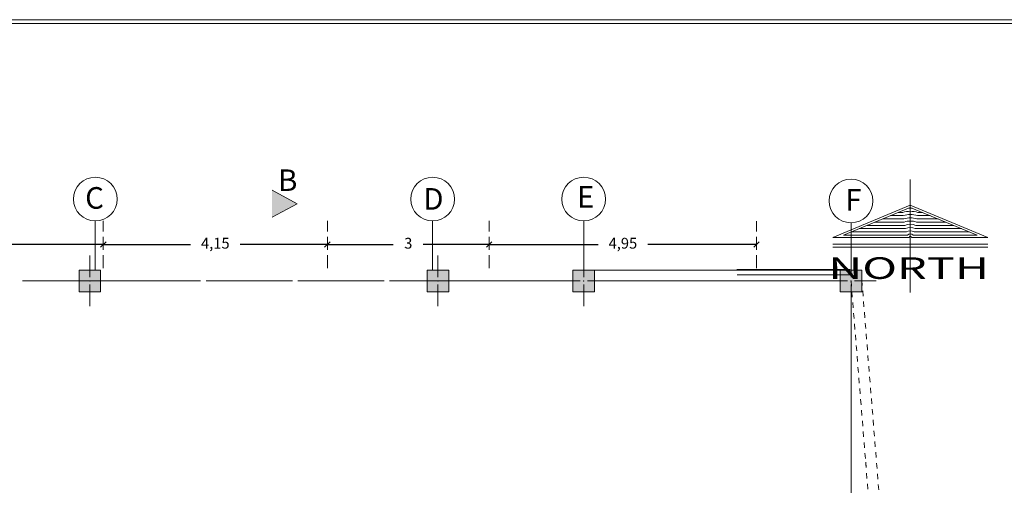
# Model space of a CAD drawing. Units: millimetres. Extents: x 1427 to 1625, y -153 to 54.
# Drawn here: x 1565 to 1583, y -84 to -75 of the extents above; entities that cross this region are included whole.
import ezdxf
from ezdxf.enums import TextEntityAlignment as Align

# ---------------------------------------------------------------- set-up
doc = ezdxf.new("R2010")
doc.units = ezdxf.units.MM
doc.linetypes.add('ACAD_ISO02W100', pattern=[15, 12, -3])
doc.linetypes.add('DASHED2', pattern=[0.375, 0.25, -0.125])
doc.layers.get('0').update_dxf_attribs({"lineweight": 5})
doc.layers.get('Defpoints').update_dxf_attribs({"lineweight": 5})
for name, color, linetype, lineweight in [('ax', 5, 'ACAD_ISO02W100', 5), ('CODE-G', 5, 'Continuous', 5), ('dimension', 2, 'Continuous', 5), ('plan', 7, 'Continuous', 5), ('text', 1, 'Continuous', 9)]:
    doc.layers.add(name, color=color, linetype=linetype, lineweight=lineweight)
doc.styles.add('ROMANT', font='romant', dxfattribs={"height": 0.25})
doc.styles.get("Standard").update_dxf_attribs({"font": 'andlso.ttf'})
doc.dimstyles.new('sadegh', dxfattribs={"dimtxt": 0.2, "dimasz": 0.1, "dimexe": 0, "dimexo": 1, "dimgap": 0.2, "dimtad": 0, "dimtxsty": 'Standard', "dimblk": 'OBLIQUE', "dimcen": 2.5, "dimse1": 1, "dimse2": 1, "dimclre": 256, "dimadec": 0, "dimazin": 0, "dimtfac": 1, "dimtix": 1, "dimtmove": 0, "dimatfit": 3, "dimldrblk": 'OBLIQUE', "dimfxl": 1.25, "dimfxlon": 1, "dimarcsym": 0})

# ---------------------------------------------------------------- blocks, each defined once
blk = doc.blocks.new('column')
blk.add_hatch(color=2).paths.add_polyline_path([(-0.5, 0.5), (-0.5, -0.5), (0.5, -0.5), (0.5, 0.5)])
at = {"color": 5}
for p, q in [((0, 0.169), (0, 1.169)), ((-0.169, 0), (-1.169, 0)), ((0.169, 0), (1.169, 0)), ((0, -0.169), (0, -1.169))]:
    blk.add_line(p, q, dxfattribs=at)
for p, q in [((-0.5, 0.5), (0.5, 0.5)), ((-0.5, -0.5), (-0.5, 0.5)), ((-0.5, 0.5), (0.5, 0.5)), ((-0.5, -0.5), (-0.5, 0.5)), ((0.5, 0.5), (0.5, -0.5)), ((0.5, 0.5), (0.5, -0.5)), ((0.5, -0.5), (-0.5, -0.5)), ((0.5, -0.5), (-0.5, -0.5))]:
    blk.add_line(p, q)
blk.add_point((0, 0))
blk = doc.blocks.new('_Oblique')
at = {"color": 0, "linetype": 'ByBlock', "lineweight": -2}
blk.add_line((-0.5, -0.5), (0.5, 0.5), dxfattribs=at)
blk = doc.blocks.new('*D297')
at = {"layer": 'Defpoints', "color": 0, "linetype": 'ByBlock', "transparency": 16777216}
for p in [(1566.256, -79.296), (1570.407, -79.296), (1570.407, -79.296)]:
    blk.add_point(p, dxfattribs=at)
at = {"layer": 'dimension', "color": 0, "linetype": 'ByBlock', "lineweight": -2, "transparency": 16777216}
for p, q in [((1566.256, -79.296), (1567.871, -79.296)), ((1570.407, -79.296), (1568.792, -79.296))]:
    blk.add_line(p, q, dxfattribs=at)
at = {"layer": 'dimension', "color": 0, "linetype": 'ByBlock', "lineweight": -2, "transparency": 16777216, "xscale": 0.1, "yscale": 0.1, "zscale": 0.1, "rotation": 180}
blk.add_blockref('_Oblique', (1566.256, -79.296), dxfattribs=at)
at = {"layer": 'dimension', "color": 0, "linetype": 'ByBlock', "lineweight": -2, "transparency": 16777216, "xscale": 0.1, "yscale": 0.1, "zscale": 0.1}
blk.add_blockref('_Oblique', (1570.407, -79.296), dxfattribs=at)
at = {"layer": 'dimension', "color": 0, "linetype": 'ByBlock', "transparency": 16777216, "insert": (1568.331, -79.296), "char_height": 0.2, "attachment_point": 5}
blk.add_mtext('4,15', dxfattribs=at)
blk = doc.blocks.new('*D298')
at = {"layer": 'Defpoints', "color": 0, "linetype": 'ByBlock', "transparency": 16777216}
for p in [(1570.407, -79.296), (1573.407, -79.296), (1573.407, -79.296)]:
    blk.add_point(p, dxfattribs=at)
at = {"layer": 'dimension', "color": 0, "linetype": 'ByBlock', "lineweight": -2, "transparency": 16777216}
for p, q in [((1570.407, -79.296), (1571.629, -79.296)), ((1573.407, -79.296), (1572.184, -79.296))]:
    blk.add_line(p, q, dxfattribs=at)
at = {"layer": 'dimension', "color": 0, "linetype": 'ByBlock', "lineweight": -2, "transparency": 16777216, "xscale": 0.1, "yscale": 0.1, "zscale": 0.1, "rotation": 180}
blk.add_blockref('_Oblique', (1570.407, -79.296), dxfattribs=at)
at = {"layer": 'dimension', "color": 0, "linetype": 'ByBlock', "lineweight": -2, "transparency": 16777216, "xscale": 0.1, "yscale": 0.1, "zscale": 0.1}
blk.add_blockref('_Oblique', (1573.407, -79.296), dxfattribs=at)
at = {"layer": 'dimension', "color": 0, "linetype": 'ByBlock', "transparency": 16777216, "insert": (1571.907, -79.296), "char_height": 0.2, "attachment_point": 5}
blk.add_mtext('3', dxfattribs=at)
blk = doc.blocks.new('*D293')
at = {"layer": 'Defpoints', "color": 0, "linetype": 'ByBlock', "transparency": 16777216}
for p in [(1561.56, -79.296), (1566.256, -79.296), (1566.256, -79.296)]:
    blk.add_point(p, dxfattribs=at)
at = {"layer": 'dimension', "color": 0, "linetype": 'ByBlock', "lineweight": -2, "transparency": 16777216}
for p, q in [((1561.56, -79.296), (1563.525, -79.296)), ((1566.256, -79.296), (1564.291, -79.296))]:
    blk.add_line(p, q, dxfattribs=at)
at = {"layer": 'dimension', "color": 0, "linetype": 'ByBlock', "lineweight": -2, "transparency": 16777216, "xscale": 0.1, "yscale": 0.1, "zscale": 0.1, "rotation": 180}
blk.add_blockref('_Oblique', (1561.56, -79.296), dxfattribs=at)
at = {"layer": 'dimension', "color": 0, "linetype": 'ByBlock', "lineweight": -2, "transparency": 16777216, "xscale": 0.1, "yscale": 0.1, "zscale": 0.1}
blk.add_blockref('_Oblique', (1566.256, -79.296), dxfattribs=at)
at = {"layer": 'dimension', "color": 0, "linetype": 'ByBlock', "transparency": 16777216, "insert": (1563.908, -79.296), "char_height": 0.2, "attachment_point": 5}
blk.add_mtext('4,7', dxfattribs=at)
blk = doc.blocks.new('*D294')
at = {"layer": 'Defpoints', "color": 0, "linetype": 'ByBlock', "transparency": 16777216}
for p in [(1573.407, -79.296), (1578.36, -79.296), (1578.36, -79.296)]:
    blk.add_point(p, dxfattribs=at)
at = {"layer": 'dimension', "color": 0, "linetype": 'ByBlock', "lineweight": -2, "transparency": 16777216}
for p, q in [((1573.407, -79.296), (1575.423, -79.296)), ((1578.36, -79.296), (1576.344, -79.296))]:
    blk.add_line(p, q, dxfattribs=at)
at = {"layer": 'dimension', "color": 0, "linetype": 'ByBlock', "lineweight": -2, "transparency": 16777216, "xscale": 0.1, "yscale": 0.1, "zscale": 0.1, "rotation": 180}
blk.add_blockref('_Oblique', (1573.407, -79.296), dxfattribs=at)
at = {"layer": 'dimension', "color": 0, "linetype": 'ByBlock', "lineweight": -2, "transparency": 16777216, "xscale": 0.1, "yscale": 0.1, "zscale": 0.1}
blk.add_blockref('_Oblique', (1578.36, -79.296), dxfattribs=at)
at = {"layer": 'dimension', "color": 0, "linetype": 'ByBlock', "transparency": 16777216, "insert": (1575.883, -79.296), "char_height": 0.2, "attachment_point": 5}
blk.add_mtext('4,95', dxfattribs=at)

msp = doc.modelspace()

# ---------------------------------------------------------------- hatches: boundary and pattern name
at = {"layer": 'plan', "linetype": 'ByBlock', "ltscale": 0.01}
msp.add_hatch(color=7, dxfattribs=at).paths.add_polyline_path([(1569.383, -78.289), (1569.383, -78.787), (1569.849, -78.538)])

# ---------------------------------------------------------------- linework, layer by layer
at = {"color": 0}
msp.add_line((1549.9, -75.13), (1589.9, -75.13), dxfattribs=at)
at = {"layer": 'ax', "color": 7, "linetype": 'Continuous', "ltscale": 0.02}
for p, q in [((1566.106, -79.768), (1566.106, -78.857)), ((1572.357, -79.768), (1572.357, -78.857)), ((1575.157, -79.768), (1575.157, -78.891)), ((1580.11, -79.768), (1580.11, -78.891))]:
    msp.add_line(p, q, dxfattribs=at)
at = {"layer": 'ax', "color": 7, "ltscale": 0.02}
for p, q in [((1566.256, -79.734), (1566.256, -78.857)), ((1570.407, -79.734), (1570.407, -78.857)), ((1573.407, -79.734), (1573.407, -78.857)), ((1575.157, -79.734), (1575.157, -78.857)), ((1578.36, -79.734), (1578.36, -78.864))]:
    msp.add_line(p, q, dxfattribs=at)
at = {"layer": 'ax', "color": 7, "linetype": 'ByBlock'}
for centre in [(1566.107, -78.453), (1572.358, -78.453), (1575.157, -78.453), (1580.111, -78.486)]:
    msp.add_circle(centre, 0.405, dxfattribs=at)
at = {"layer": 'CODE-G', "color": 7}
for p, q in [((1581.209, -78.567), (1579.776, -79.161)), ((1581.209, -78.607), (1579.973, -79.119)), ((1582.643, -79.161), (1581.209, -78.567)), ((1582.446, -79.119), (1581.209, -78.607)), ((1581.109, -78.939), (1580.407, -78.939)), ((1581.098, -78.879), (1580.552, -78.879)), ((1581.309, -78.939), (1582.011, -78.939)), ((1581.321, -78.879), (1581.867, -78.879)), ((1581.189, -79.161), (1579.776, -79.161)), ((1581.156, -79.119), (1579.973, -79.119)), ((1581.137, -79.059), (1580.118, -79.059)), ((1581.122, -78.999), (1580.263, -78.999)), ((1581.229, -79.161), (1582.643, -79.161)), ((1581.262, -79.119), (1582.446, -79.119)), ((1581.282, -79.059), (1582.301, -79.059)), ((1581.297, -78.999), (1582.156, -78.999))]:
    msp.add_line(p, q, dxfattribs=at)
for points in [[(1581.241, -78.62, 0.028279), (1581.178, -78.62, 0.028279)], [(1581.722, -78.819), (1581.331, -78.819, 0.164399), (1581.088, -78.819), (1580.697, -78.819)], [(1581.577, -78.759), (1581.341, -78.759, 0.152499), (1581.078, -78.759), (1580.842, -78.759)], [(1581.432, -78.699), (1581.349, -78.699, 0.142857), (1581.069, -78.699), (1580.987, -78.699)]]:
    msp.add_lwpolyline(points, format="xyb", dxfattribs=at)
for points in [[(1579.776, -79.285), (1582.643, -79.285)], [(1579.776, -79.345), (1582.643, -79.345)]]:
    msp.add_lwpolyline(points, dxfattribs=at)
for centre, radius, start, end in [((1581.209, -79.179), 0.32, 69.6359, 110.3641), ((1581.209, -79.179), 0.26, 67.3801, 112.6199), ((1581.209, -79.179), 0.2, 64.1581, 115.8419), ((1581.209, -79.179), 0.14, 58.9973, 121.0027), ((1581.209, -79.179), 0.08, 48.5904, 131.4096), ((1581.209, -79.161), 0.02, 0, 180)]:
    msp.add_arc(centre, radius, start, end, dxfattribs=at)
at = {"layer": 'plan', "color": 1, "ltscale": 0.03}
msp.add_line((1550.95, -75.202), (1588.85, -75.202), dxfattribs=at)
at = {"layer": 'plan', "color": 7, "linetype": 'ByBlock'}
for p in [(1569.383, -78.289), (1569.383, -78.787)]:
    msp.add_line(p, (1569.849, -78.538), dxfattribs=at)
at = {"layer": 'plan', "color": 7, "ltscale": 0.03}
for p, q in [((1575.334, -79.768), (1579.91, -79.768)), ((1577.994, -79.758), (1580.093, -79.758)), ((1578.002, -79.858), (1580.101, -79.858)), ((1564.756, -79.968), (1566.456, -79.968)), ((1566.456, -79.968), (1568.059, -79.968)), ((1568.159, -79.968), (1569.759, -79.968)), ((1569.859, -79.968), (1571.459, -79.968)), ((1569.859, -79.968), (1570.207, -79.968)), ((1571.559, -79.968), (1574.957, -79.968)), ((1575.334, -79.968), (1579.91, -79.968))]:
    msp.add_line(p, q, dxfattribs=at)
at = {"layer": 'plan', "linetype": 'DASHED2', "ltscale": 0.03}
for p, q in [((1580.11, -79.968), (1580.39, -83.427)), ((1580.31, -79.952), (1581.467, -94.268)), ((1580.382, -83.327), (1580.515, -84.969))]:
    msp.add_line(p, q, dxfattribs=at)
at = {"layer": 'plan', "color": 7}
msp.add_lwpolyline([(1580.11, -84.568), (1580.11, -80.168)], dxfattribs=at)
at = {"layer": 'text', "color": 7}
msp.add_line((1581.209, -80.181), (1581.209, -78.09), dxfattribs=at)

# ---------------------------------------------------------------- block references
at = {"color": 7, "linetype": 'Continuous', "xscale": 0.3999999999999773, "yscale": 0.3999999999999773, "zscale": 0.3999999999999773}
msp.add_blockref('column', (1566.006, -79.968), dxfattribs=at)
at = {"color": 7, "xscale": -0.3999999999999773, "yscale": 0.4000000000000909, "zscale": 0.4, "rotation": 180}
for p in [(1572.457, -79.968), (1575.157, -79.968), (1580.11, -79.968), (1580.11, -79.968), (1580.11, -79.968)]:
    msp.add_blockref('column', p, dxfattribs=at)

# ---------------------------------------------------------------- texts
at = {"layer": 'text', "color": 7, "linetype": 'ByBlock'}
for s, p in [('B', (1569.494, -78.303)), ('C', (1565.919, -78.631)), ('D', (1572.184, -78.649)), ('E', (1575.033, -78.613)), ('F', (1580.003, -78.666))]:
    msp.add_text(s, height=0.4, dxfattribs=at).set_placement(p)
at = {"layer": 'text', "color": 7, "style": 'ROMANT', "width": 1.420483}
msp.add_text('NORTH', height=0.4, dxfattribs=at).set_placement((1579.691, -79.931), (1582.667, -79.931), align=Align.FIT)

# ---------------------------------------------------------------- dimensions: what is measured, and where the dimension line sits
at = {"layer": 'dimension', "color": 7, "linetype": 'ByBlock'}
dim = msp.add_linear_dim(base=(1566.256, -79.296), p1=(1561.56, -79.296), p2=(1566.256, -79.296), dimstyle='sadegh', dxfattribs=at)
dim.commit()
dim.dimension.update_dxf_attribs({"geometry": '*D293', "text_midpoint": (1563.908, -79.296)})
for base, p1, p2, picture, middle in [((1570.407, -79.296), (1566.256, -79.296), (1570.407, -79.296), '*D297', (1568.331, -79.296)), ((1573.407, -79.296), (1570.407, -79.296), (1573.407, -79.296), '*D298', (1571.907, -79.296)), ((1578.36, -79.296), (1573.407, -79.296), (1578.36, -79.296), '*D294', (1575.883, -79.296))]:
    dim = msp.add_linear_dim(base=base, p1=p1, p2=p2, dimstyle='sadegh', override={"dimtmove": 1}, dxfattribs=at)
    dim.commit()
    dim.dimension.update_dxf_attribs({"geometry": picture, "text_midpoint": middle})

doc.saveas('drawing.dxf')
